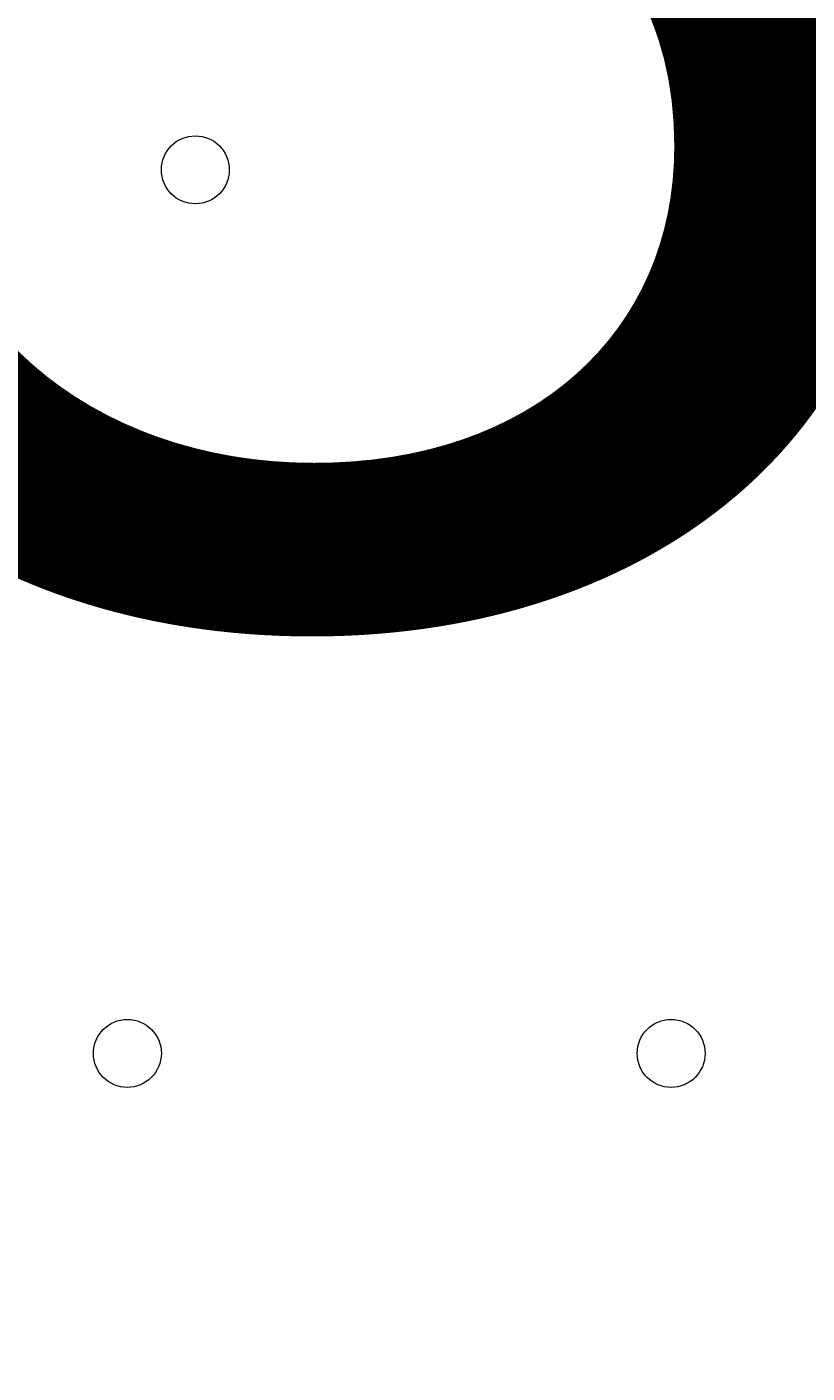
# Model space of a CAD drawing. Units: millimetres. Extents: x -5622 to 12867, y -12821 to 2544.
# Drawn here: x -57 to 16, y -6073 to -5947 of the extents above; entities that cross this region are included whole.
import ezdxf

# ---------------------------------------------------------------- set-up
doc = ezdxf.new("R2010")
doc.units = ezdxf.units.MM
doc.header["$MEASUREMENT"] = 0
doc.layers.add('Logos & Title', color=7, linetype='Continuous', lineweight=0)

msp = doc.modelspace()

# ---------------------------------------------------------------- linework, layer by layer
at = {"layer": 'Logos & Title', "color": 1, "lineweight": 15}
msp.add_open_spline([(9923.8, -3033.42), (10862.69, -3033.42), (11623.81, -2272.32), (11623.81, -1333.42), (11623.81, -1333.42), (11623.81, -485.88), (11623.81, -485.88), (11623.81, 453.01), (10862.69, 1214.12), (9923.8, 1214.12), (9923.8, 1214.12), (7646.96, 1214.12), (7646.96, 1214.12), (7305.86, 1472.08), (6881.13, 1625.26), (6420.51, 1625.26), (6420.51, 1625.26), (3964.47, 1625.26), (3964.47, 1625.26), (2922.6, 1625.26), (2064.12, 842.3), (1943.95, -167.23), (1943.95, -167.23), (1916.66, -62.85), (1916.66, -62.85), (1916.65, -62.81), (1916.64, -62.78), (1916.63, -62.75), (1916.63, -62.75), (1916.16, -60.95), (1916.16, -60.95), (1916.16, -60.95), (1916.12, -60.96), (1916.12, -60.96), (1749.01, 585.12), (1162.19, 1062.32), (463.87, 1062.32), (-229.9, 1062.32), (-813.39, 591.21), (-984.84, -48.47), (-984.84, -48.47), (-985.05, -48.4), (-985.05, -48.4), (-985.05, -48.4), (-1329.67, -1285), (-1329.67, -1285), (-1338.5, -1308.69), (-1346.81, -1332.63), (-1354.7, -1356.76), (-1354.7, -1356.76), (-1653.86, -1356.76), (-1653.86, -1356.76), (-2482.28, -1356.76), (-3153.85, -2028.33), (-3153.85, -2856.76), (-3153.85, -2856.76), (-3153.85, -2894.86), (-3153.85, -2894.86), (-3153.85, -3320.62), (-2976.15, -3704.62), (-2691.25, -3977.65), (-3315.86, -4388.88), (-3728.43, -5095.93), (-3728.43, -5899.67), (-3728.43, -6230.12), (-3658.22, -6543.99), (-3532.74, -6827.99), (-3532.74, -6827.99), (-3532.74, -7335.11), (-3532.74, -7335.11), (-3532.74, -7625.89), (-3473.59, -7902.85), (-3366.74, -8154.67), (-3366.74, -8154.67), (-3406.42, -8301.78), (-3406.42, -8301.78), (-3406.42, -8301.78), (-3443.82, -8352.72), (-3443.82, -8352.72), (-3459.48, -8374.03), (-3474.22, -8395.69), (-3488.62, -8417.53), (-3514.51, -8450.94), (-3539.56, -8485.37), (-3562.98, -8521.49), (-3802.63, -8890.71), (-3968.01, -9303.28), (-4046.15, -9723.13), (-4062.55, -9781.33), (-4076.07, -9840.95), (-4085.55, -9902.27), (-4085.55, -9902.27), (-4155.37, -10353.08), (-4155.37, -10353.08), (-4167.22, -10429.6), (-4173.04, -10506.36), (-4173.04, -10582.74), (-4173.04, -10929.31), (-4088, -11223.03), (-3829.16, -11459.74), (-3819.62, -11468.47), (-3810.21, -11477.6), (-3800.73, -11487.04), (-3800.73, -11487.04), (-3811.1, -11555.44), (-3811.1, -11555.44), (-3893.87, -12101.48), (-3518.32, -12611.25), (-2972.29, -12694.04), (-2972.29, -12694.04), (-2207.15, -12810.04), (-2207.15, -12810.04), (-2156.32, -12817.75), (-2105.9, -12821.47), (-2056.01, -12821.47), (-1570.22, -12821.47), (-1144.05, -12466.78), (-1068.67, -11971.91), (-741, -11723.11), (-479.07, -11374.51), (-410.21, -10936.16), (-410.21, -10936.16), (-346.82, -10532.83), (-346.82, -10532.83), (-346.82, -10532.83), (-157.17, -10413.27), (-157.17, -10413.27), (-9.42, -10320.17), (118.74, -10203.47), (223.59, -10069.7), (223.59, -10069.7), (-592.32, -9435.1), (-592.32, -9435.1), (-592.32, -9435.1), (-420.83, -9435.1), (-420.83, -9435.1), (-102.37, -9435.1), (199.43, -9364.11), (469.77, -9237.21), (469.77, -9237.21), (495.62, -9237.21), (495.62, -9237.21), (617.26, -9237.21), (736.08, -9225.39), (851.35, -9203.53), (851.35, -9203.53), (851.22, -9203.85), (851.22, -9203.85), (851.22, -9203.85), (1591.78, -9087.35), (1591.78, -9087.35), (1783.01, -9695.78), (2351.38, -10137.11), (3022.93, -10137.11), (3022.93, -10137.11), (4889.82, -10137.11), (4889.82, -10137.11), (5652.32, -10137.11), (6281.46, -9568.06), (6376.85, -8831.55), (6376.85, -8831.55), (6819.27, -8831.55), (6819.27, -8831.55), (6845.7, -9235.5), (7032.18, -9595.53), (7315.62, -9849.54), (7315.62, -9849.54), (7315.62, -10441.72), (7315.62, -10441.72), (7315.62, -10994.01), (7763.34, -11441.73), (8315.63, -11441.73), (8315.63, -11441.73), (9306.23, -11441.73), (9306.23, -11441.73), (9858.51, -11441.73), (10306.24, -10994.01), (10306.24, -10441.72), (10306.24, -10441.72), (10306.24, -9849.98), (10306.24, -9849.98), (10613.02, -9575.32), (10806.22, -9176.41), (10806.22, -8732.23), (10806.22, -8732.23), (10806.22, -8459.27), (10806.22, -8459.27), (11126.78, -8184.17), (11330.12, -7776.37), (11330.12, -7320.81), (11330.12, -7320.81), (11330.12, -6358.22), (11330.12, -6358.22), (11330.12, -5673.93), (10871.74, -5097.07), (10245.4, -4916.92), (10085.62, -4530.31), (9768.91, -4225.05), (9374.64, -4080.6), (9045.23, -3701.04), (8573.22, -3449.03), (8042.69, -3408.04), (8120.58, -3287.19), (8191.78, -3162.17), (8255.54, -3033.42), (8255.54, -3033.42), (9923.8, -3033.42), (9923.8, -3033.42)], degree=3, knots=[0, 0, 0, 0, 1, 1, 1, 2, 2, 2, 3, 3, 3, 4, 4, 4, 5, 5, 5, 6, 6, 6, 7, 7, 7, 8, 8, 8, 9, 9, 9, 10, 10, 10, 11, 11, 11, 12, 12, 12, 13, 13, 13, 14, 14, 14, 15, 15, 15, 16, 16, 16, 17, 17, 17, 18, 18, 18, 19, 19, 19, 20, 20, 20, 21, 21, 21, 22, 22, 22, 23, 23, 23, 24, 24, 24, 25, 25, 25, 26, 26, 26, 27, 27, 27, 28, 28, 28, 29, 29, 29, 30, 30, 30, 31, 31, 31, 32, 32, 32, 33, 33, 33, 34, 34, 34, 35, 35, 35, 36, 36, 36, 37, 37, 37, 38, 38, 38, 39, 39, 39, 40, 40, 40, 41, 41, 41, 42, 42, 42, 43, 43, 43, 44, 44, 44, 45, 45, 45, 46, 46, 46, 47, 47, 47, 48, 48, 48, 49, 49, 49, 50, 50, 50, 51, 51, 51, 52, 52, 52, 53, 53, 53, 54, 54, 54, 55, 55, 55, 56, 56, 56, 57, 57, 57, 58, 58, 58, 59, 59, 59, 60, 60, 60, 61, 61, 61, 62, 62, 62, 63, 63, 63, 64, 64, 64, 65, 65, 65, 66, 66, 66, 67, 67, 67, 68, 68, 68, 69, 69, 69, 69], dxfattribs=at)
at = {"layer": 'Logos & Title', "color": 253, "lineweight": 9}
msp.add_open_spline([(-2689.65, -3982.15), (-2326.21, -3741.66), (-1890.5, -3601.63), (-1422.07, -3601.63), (-151.82, -3601.63), (877.93, -4631.38), (877.93, -5901.63), (877.93, -7171.89), (-151.82, -8201.63), (-1422.07, -8201.63), (-2361.55, -8201.63), (-3169.46, -7638.36), (-3526.53, -6831.12)], degree=3, knots=[0, 0, 0, 0, 1, 1, 1, 2, 2, 2, 3, 3, 3, 4, 4, 4, 4], dxfattribs=at)
at = {"layer": 'Logos & Title', "color": 7, "lineweight": 9}
for points in [[(-44.12, -5960.69), (-44.12, -5962.45), (-42.7, -5963.87), (-40.95, -5963.87), (-39.2, -5963.87), (-37.77, -5962.45), (-37.77, -5960.7), (-37.77, -5958.94), (-39.19, -5957.52), (-40.95, -5957.52), (-42.7, -5957.52), (-44.12, -5958.94), (-44.12, -5960.69)], [(-37.77, -5960.7), (-37.77, -5958.94), (-39.19, -5957.52), (-40.95, -5957.52), (-42.7, -5957.52), (-44.12, -5958.94), (-44.12, -5960.69), (-44.12, -5962.45), (-42.7, -5963.87), (-40.95, -5963.87), (-39.2, -5963.87), (-37.77, -5962.45), (-37.77, -5960.7)], [(-37.77, -5960.7), (-37.77, -5958.94), (-39.19, -5957.52), (-40.95, -5957.52), (-42.7, -5957.52), (-44.12, -5958.94), (-44.12, -5960.69), (-44.12, -5962.45), (-42.7, -5963.87), (-40.95, -5963.87), (-39.2, -5963.87), (-37.77, -5962.45), (-37.77, -5960.7)], [(-31.42, -5992.44), (-31.42, -5994.2), (-30, -5995.62), (-28.25, -5995.62), (-26.5, -5995.62), (-25.08, -5994.2), (-25.07, -5992.45), (-25.07, -5990.69), (-26.49, -5989.27), (-28.25, -5989.27), (-30, -5989.27), (-31.42, -5990.69), (-31.42, -5992.44)], [(-25.07, -5992.45), (-25.07, -5990.69), (-26.49, -5989.27), (-28.25, -5989.27), (-30, -5989.27), (-31.42, -5990.69), (-31.42, -5992.44), (-31.42, -5994.2), (-30, -5995.62), (-28.25, -5995.62), (-26.5, -5995.62), (-25.08, -5994.2), (-25.07, -5992.45)], [(-25.07, -5992.45), (-25.07, -5990.69), (-26.49, -5989.27), (-28.25, -5989.27), (-30, -5989.27), (-31.42, -5990.69), (-31.42, -5992.44), (-31.42, -5994.2), (-30, -5995.62), (-28.25, -5995.62), (-26.5, -5995.62), (-25.08, -5994.2), (-25.07, -5992.45)], [(-50.47, -6043.24), (-50.48, -6045), (-49.05, -6046.42), (-47.3, -6046.42), (-45.55, -6046.42), (-44.13, -6045), (-44.12, -6043.25), (-44.12, -6041.49), (-45.54, -6040.07), (-47.3, -6040.07), (-49.05, -6040.07), (-50.47, -6041.49), (-50.47, -6043.24)], [(-44.12, -6043.25), (-44.12, -6041.49), (-45.54, -6040.07), (-47.3, -6040.07), (-49.05, -6040.07), (-50.47, -6041.49), (-50.47, -6043.24), (-50.48, -6045), (-49.05, -6046.42), (-47.3, -6046.42), (-45.55, -6046.42), (-44.13, -6045), (-44.12, -6043.25)], [(-44.12, -6043.25), (-44.12, -6041.49), (-45.54, -6040.07), (-47.3, -6040.07), (-49.05, -6040.07), (-50.47, -6041.49), (-50.47, -6043.24), (-50.48, -6045), (-49.05, -6046.42), (-47.3, -6046.42), (-45.55, -6046.42), (-44.13, -6045), (-44.12, -6043.25)], [(0.33, -6043.24), (0.32, -6045), (1.75, -6046.42), (3.5, -6046.42), (5.25, -6046.42), (6.67, -6045), (6.68, -6043.25), (6.68, -6041.49), (5.26, -6040.07), (3.5, -6040.07), (1.75, -6040.07), (0.33, -6041.49), (0.33, -6043.24)], [(6.68, -6043.25), (6.68, -6041.49), (5.26, -6040.07), (3.5, -6040.07), (1.75, -6040.07), (0.33, -6041.49), (0.33, -6043.24), (0.32, -6045), (1.75, -6046.42), (3.5, -6046.42), (5.25, -6046.42), (6.67, -6045), (6.68, -6043.25)], [(6.68, -6043.25), (6.68, -6041.49), (5.26, -6040.07), (3.5, -6040.07), (1.75, -6040.07), (0.33, -6041.49), (0.33, -6043.24), (0.32, -6045), (1.75, -6046.42), (3.5, -6046.42), (5.25, -6046.42), (6.67, -6045), (6.68, -6043.25)]]:
    msp.add_open_spline(points, degree=3, knots=[0, 0, 0, 0, 1, 1, 1, 2, 2, 2, 3, 3, 3, 4, 4, 4, 4], dxfattribs=at)

# ---------------------------------------------------------------- texts
at = {"layer": 'Logos & Title', "insert": (-229.24, -6001.19), "char_height": 0.2, "attachment_point": 7}
msp.add_mtext('\\C7;\\FArial|b0|i0|c1;\\H174.836667;\\W1.000000;1800', dxfattribs=at)

doc.saveas('drawing.dxf')
